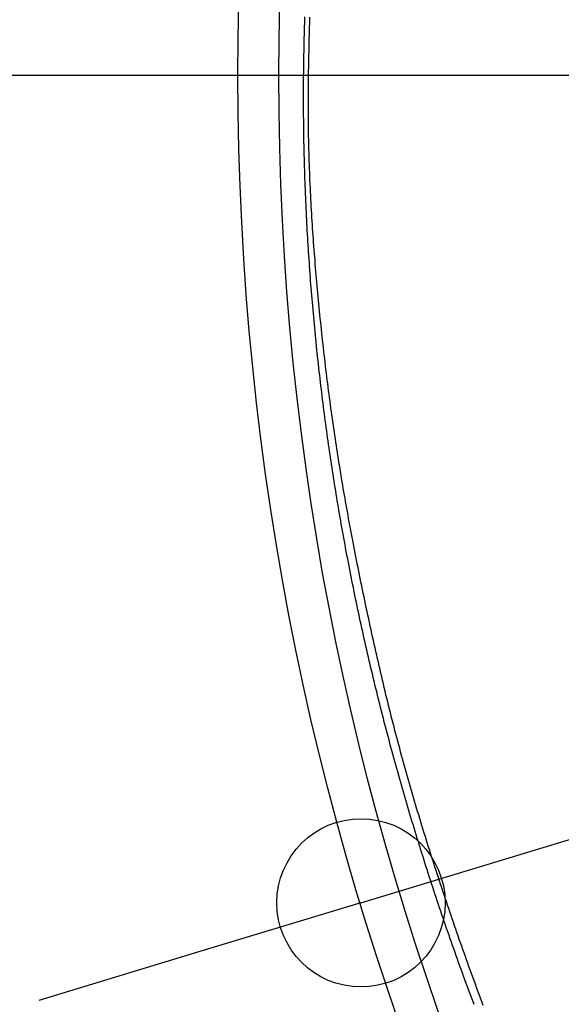
# Model space of a CAD drawing. Extents: x -592 to 1044, y -332 to 690.
# Drawn here: x -219 to -180, y -66 to 4 of the extents above; entities that cross this region are included whole.
import ezdxf

# ---------------------------------------------------------------- set-up
doc = ezdxf.new("R2010")
doc.units = 0
doc.header["$LTSCALE"] = 20
doc.header["$PDMODE"] = 3
doc.header["$PDSIZE"] = -2
doc.linetypes.add('DASHDOT', pattern=[5.5, 4, -0.6, 0.3, -0.6])
doc.layers.get('DEFPOINTS').update_dxf_attribs({"linetype": 'CONTINUOUS'})
for name, color, linetype in [('BASIS', 6, 'DASHDOT'), ('DETAIL', 5, 'CONTINUOUS'), ('SIZE', 30, 'CONTINUOUS')]:
    doc.layers.add(name, color=color, linetype=linetype)

msp = doc.modelspace()

# ---------------------------------------------------------------- linework, layer by layer
at = {"layer": 'BASIS', "color": 6, "linetype": 'DASHDOT'}
msp.add_line((289.631, 0), (-294.121, 0), dxfattribs=at)
at = {"layer": 'DEFPOINTS', "color": 30, "linetype": 'CONTINUOUS'}
msp.add_point((-194.519, -58.986), dxfattribs=at)
at = {"layer": 'DETAIL', "color": 5, "linetype": 'CONTINUOUS'}
for p, q in [((-198.544, 3.409), (-198.532, 3.804)), ((-198.532, 3.804), (-198.519, 4.193)), ((-198.532, 3.804), (-198.532, 3.804)), ((-198.183, 3.376), (-198.17, 3.776)), ((-198.17, 3.776), (-198.156, 4.17)), ((-198.565, 2.61), (-198.555, 3.009)), ((-198.555, 3.009), (-198.544, 3.409)), ((-198.555, 3.009), (-198.555, 3.009)), ((-198.206, 2.583), (-198.195, 2.978)), ((-198.195, 2.978), (-198.183, 3.376)), ((-198.183, 3.376), (-198.183, 3.376)), ((-198.582, 1.818), (-198.574, 2.214)), ((-198.574, 2.214), (-198.565, 2.61)), ((-198.574, 2.214), (-198.574, 2.214)), ((-198.226, 1.789), (-198.217, 2.188)), ((-198.217, 2.188), (-198.206, 2.583)), ((-198.206, 2.583), (-198.206, 2.583)), ((-198.596, 1.013), (-198.59, 1.418)), ((-198.59, 1.418), (-198.582, 1.818)), ((-198.59, 1.418), (-198.59, 1.418)), ((-198.235, 1.384), (-198.226, 1.789)), ((-198.226, 1.789), (-198.226, 1.789)), ((-198.601, 0.623), (-198.596, 1.013)), ((-198.249, 0.64), (-198.243, 0.995)), ((-198.243, 0.995), (-198.235, 1.384)), ((-198.243, 0.995), (-198.243, 0.995)), ((-198.609, -0.074), (-198.606, 0.266)), ((-198.606, 0.266), (-198.601, 0.623)), ((-198.601, 0.623), (-198.601, 0.623)), ((-198.259, -0.043), (-198.254, 0.301)), ((-198.254, 0.301), (-198.249, 0.64)), ((-198.254, 0.301), (-198.254, 0.301)), ((-198.613, -0.771), (-198.611, -0.421)), ((-198.611, -0.421), (-198.609, -0.074)), ((-198.609, -0.074), (-198.609, -0.074)), ((-198.266, -0.741), (-198.263, -0.393)), ((-198.263, -0.393), (-198.259, -0.043)), ((-198.263, -0.393), (-198.263, -0.393)), ((-198.615, -1.468), (-198.614, -1.121)), ((-198.614, -1.121), (-198.613, -0.771)), ((-198.613, -0.771), (-198.613, -0.771)), ((-198.27, -1.432), (-198.268, -1.087)), ((-198.268, -1.087), (-198.266, -0.741)), ((-198.268, -1.087), (-198.268, -1.087)), ((-198.614, -1.815), (-198.615, -1.468)), ((-198.615, -1.468), (-198.615, -1.468)), ((-198.613, -2.165), (-198.614, -1.815)), ((-198.27, -1.781), (-198.27, -1.432)), ((-198.27, -2.134), (-198.27, -1.781)), ((-198.27, -1.781), (-198.27, -1.781)), ((-198.611, -2.521), (-198.613, -2.165)), ((-198.613, -2.165), (-198.613, -2.165)), ((-198.609, -2.862), (-198.611, -2.521)), ((-198.269, -2.475), (-198.27, -2.134)), ((-198.268, -2.787), (-198.269, -2.475)), ((-198.269, -2.475), (-198.269, -2.475)), ((-198.265, -3.086), (-198.268, -2.787)), ((-198.606, -3.176), (-198.609, -2.862)), ((-198.609, -2.862), (-198.609, -2.862)), ((-198.603, -3.476), (-198.606, -3.176)), ((-198.599, -3.781), (-198.603, -3.476)), ((-198.603, -3.476), (-198.603, -3.476)), ((-198.263, -3.389), (-198.265, -3.086)), ((-198.265, -3.086), (-198.265, -3.086)), ((-198.259, -3.696), (-198.263, -3.389)), ((-198.594, -4.089), (-198.599, -3.781)), ((-198.589, -4.397), (-198.594, -4.089)), ((-198.594, -4.089), (-198.594, -4.089)), ((-198.255, -4.003), (-198.259, -3.696)), ((-198.259, -3.696), (-198.259, -3.696)), ((-198.25, -4.307), (-198.255, -4.003)), ((-198.584, -4.703), (-198.589, -4.397)), ((-198.577, -5.008), (-198.584, -4.703)), ((-198.584, -4.703), (-198.584, -4.703)), ((-198.244, -4.611), (-198.25, -4.307)), ((-198.25, -4.307), (-198.25, -4.307)), ((-198.237, -4.918), (-198.244, -4.611)), ((-198.571, -5.316), (-198.577, -5.008)), ((-198.563, -5.628), (-198.571, -5.316)), ((-198.571, -5.316), (-198.571, -5.316)), ((-198.23, -5.228), (-198.237, -4.918)), ((-198.237, -4.918), (-198.237, -4.918)), ((-198.222, -5.529), (-198.23, -5.228)), ((-198.214, -5.809), (-198.222, -5.529)), ((-198.222, -5.529), (-198.222, -5.529)), ((-198.556, -5.93), (-198.563, -5.628)), ((-198.548, -6.211), (-198.556, -5.93)), ((-198.556, -5.93), (-198.556, -5.93)), ((-198.54, -6.483), (-198.548, -6.211)), ((-198.206, -6.081), (-198.214, -5.809)), ((-198.197, -6.356), (-198.206, -6.081)), ((-198.206, -6.081), (-198.206, -6.081)), ((-198.532, -6.759), (-198.54, -6.483)), ((-198.54, -6.483), (-198.54, -6.483)), ((-198.523, -7.037), (-198.532, -6.759)), ((-198.187, -6.633), (-198.197, -6.356)), ((-198.177, -6.91), (-198.187, -6.633)), ((-198.187, -6.633), (-198.187, -6.633)), ((-198.166, -7.185), (-198.177, -6.91)), ((-198.514, -7.314), (-198.523, -7.037)), ((-198.523, -7.037), (-198.523, -7.037)), ((-198.504, -7.59), (-198.514, -7.314)), ((-198.494, -7.866), (-198.504, -7.59)), ((-198.504, -7.59), (-198.504, -7.59)), ((-198.155, -7.46), (-198.166, -7.185)), ((-198.166, -7.185), (-198.166, -7.185)), ((-198.143, -7.737), (-198.155, -7.46)), ((-198.483, -8.144), (-198.494, -7.866)), ((-198.472, -8.423), (-198.483, -8.144)), ((-198.483, -8.144), (-198.483, -8.144)), ((-198.461, -8.697), (-198.472, -8.423)), ((-198.13, -8.016), (-198.143, -7.737)), ((-198.143, -7.737), (-198.143, -7.737)), ((-198.117, -8.289), (-198.13, -8.016)), ((-198.104, -8.552), (-198.117, -8.289)), ((-198.117, -8.289), (-198.117, -8.289)), ((-198.449, -8.959), (-198.461, -8.697)), ((-198.461, -8.697), (-198.461, -8.697)), ((-198.438, -9.217), (-198.449, -8.959)), ((-198.091, -8.809), (-198.104, -8.552)), ((-198.077, -9.068), (-198.091, -8.809)), ((-198.091, -8.809), (-198.091, -8.809)), ((-198.062, -9.329), (-198.077, -9.068)), ((-198.426, -9.476), (-198.438, -9.217)), ((-198.438, -9.217), (-198.438, -9.217)), ((-198.413, -9.737), (-198.426, -9.476)), ((-198.401, -9.997), (-198.413, -9.737)), ((-198.413, -9.737), (-198.413, -9.737)), ((-198.047, -9.589), (-198.062, -9.329)), ((-198.062, -9.329), (-198.062, -9.329)), ((-198.032, -9.849), (-198.047, -9.589)), ((-198.387, -10.257), (-198.401, -9.997)), ((-198.374, -10.517), (-198.387, -10.257)), ((-198.387, -10.257), (-198.387, -10.257)), ((-198.36, -10.777), (-198.374, -10.517)), ((-198.016, -10.109), (-198.032, -9.849)), ((-198.032, -9.849), (-198.032, -9.849)), ((-198, -10.369), (-198.016, -10.109)), ((-197.983, -10.629), (-198, -10.369)), ((-198, -10.369), (-198, -10.369)), ((-198.345, -11.038), (-198.36, -10.777)), ((-198.36, -10.777), (-198.36, -10.777)), ((-198.331, -11.297), (-198.345, -11.038)), ((-197.966, -10.888), (-197.983, -10.629)), ((-197.949, -11.145), (-197.966, -10.888)), ((-197.966, -10.888), (-197.966, -10.888)), ((-197.932, -11.4), (-197.949, -11.145)), ((-198.316, -11.553), (-198.331, -11.297)), ((-198.331, -11.297), (-198.331, -11.297)), ((-198.301, -11.808), (-198.316, -11.553)), ((-198.285, -12.063), (-198.301, -11.808)), ((-198.301, -11.808), (-198.301, -11.808)), ((-197.914, -11.655), (-197.932, -11.4)), ((-197.932, -11.4), (-197.932, -11.4)), ((-197.895, -11.911), (-197.914, -11.655)), ((-197.876, -12.167), (-197.895, -11.911)), ((-197.895, -11.911), (-197.895, -11.911)), ((-198.269, -12.319), (-198.285, -12.063)), ((-198.253, -12.574), (-198.269, -12.319)), ((-198.269, -12.319), (-198.269, -12.319)), ((-198.236, -12.829), (-198.253, -12.574)), ((-197.857, -12.423), (-197.876, -12.167)), ((-197.837, -12.678), (-197.857, -12.423)), ((-197.857, -12.423), (-197.857, -12.423)), ((-198.219, -13.085), (-198.236, -12.829)), ((-198.236, -12.829), (-198.236, -12.829)), ((-198.202, -13.34), (-198.219, -13.085)), ((-198.184, -13.595), (-198.202, -13.34)), ((-198.202, -13.34), (-198.202, -13.34)), ((-197.817, -12.934), (-197.837, -12.678)), ((-197.797, -13.189), (-197.817, -12.934)), ((-197.817, -12.934), (-197.817, -12.934)), ((-197.776, -13.445), (-197.797, -13.189)), ((-198.166, -13.85), (-198.184, -13.595)), ((-198.147, -14.108), (-198.166, -13.85)), ((-198.166, -13.85), (-198.166, -13.85)), ((-197.755, -13.702), (-197.776, -13.445)), ((-197.776, -13.445), (-197.776, -13.445)), ((-197.733, -13.961), (-197.755, -13.702)), ((-197.711, -14.219), (-197.733, -13.961)), ((-197.733, -13.961), (-197.733, -13.961)), ((-198.128, -14.366), (-198.147, -14.108)), ((-198.108, -14.623), (-198.128, -14.366)), ((-198.128, -14.366), (-198.128, -14.366)), ((-198.088, -14.881), (-198.108, -14.623)), ((-197.689, -14.477), (-197.711, -14.219)), ((-197.666, -14.734), (-197.689, -14.477)), ((-197.689, -14.477), (-197.689, -14.477)), ((-197.643, -14.992), (-197.666, -14.734)), ((-198.068, -15.138), (-198.088, -14.881)), ((-198.088, -14.881), (-198.088, -14.881)), ((-198.048, -15.395), (-198.068, -15.138)), ((-198.027, -15.653), (-198.048, -15.395)), ((-198.048, -15.395), (-198.048, -15.395)), ((-197.62, -15.25), (-197.643, -14.992)), ((-197.643, -14.992), (-197.643, -14.992)), ((-197.596, -15.508), (-197.62, -15.25)), ((-198.005, -15.91), (-198.027, -15.653)), ((-197.983, -16.167), (-198.005, -15.91)), ((-198.005, -15.91), (-198.005, -15.91)), ((-197.572, -15.765), (-197.596, -15.508)), ((-197.596, -15.508), (-197.596, -15.508)), ((-197.547, -16.023), (-197.572, -15.765)), ((-197.522, -16.283), (-197.547, -16.023)), ((-197.547, -16.023), (-197.547, -16.023)), ((-197.961, -16.425), (-197.983, -16.167)), ((-197.939, -16.685), (-197.961, -16.425)), ((-197.961, -16.425), (-197.961, -16.425)), ((-197.915, -16.945), (-197.939, -16.685)), ((-197.497, -16.545), (-197.522, -16.283)), ((-197.471, -16.805), (-197.497, -16.545)), ((-197.497, -16.545), (-197.497, -16.545)), ((-197.445, -17.066), (-197.471, -16.805)), ((-197.892, -17.206), (-197.915, -16.945)), ((-197.915, -16.945), (-197.915, -16.945)), ((-197.868, -17.466), (-197.892, -17.206)), ((-197.844, -17.726), (-197.868, -17.466)), ((-197.868, -17.466), (-197.868, -17.466)), ((-197.418, -17.326), (-197.445, -17.066)), ((-197.445, -17.066), (-197.445, -17.066)), ((-197.392, -17.587), (-197.418, -17.326)), ((-197.819, -17.986), (-197.844, -17.726)), ((-197.794, -18.246), (-197.819, -17.986)), ((-197.819, -17.986), (-197.819, -17.986)), ((-197.769, -18.507), (-197.794, -18.246)), ((-197.365, -17.847), (-197.392, -17.587)), ((-197.392, -17.587), (-197.392, -17.587)), ((-197.337, -18.107), (-197.365, -17.847)), ((-197.309, -18.368), (-197.337, -18.107)), ((-197.337, -18.107), (-197.337, -18.107)), ((-197.743, -18.767), (-197.769, -18.507)), ((-197.769, -18.507), (-197.769, -18.507)), ((-197.717, -19.027), (-197.743, -18.767)), ((-197.281, -18.628), (-197.309, -18.368)), ((-197.253, -18.887), (-197.281, -18.628)), ((-197.281, -18.628), (-197.281, -18.628)), ((-197.224, -19.145), (-197.253, -18.887)), ((-197.69, -19.285), (-197.717, -19.027)), ((-197.717, -19.027), (-197.717, -19.027)), ((-197.663, -19.544), (-197.69, -19.285)), ((-197.636, -19.802), (-197.663, -19.544)), ((-197.663, -19.544), (-197.663, -19.544)), ((-197.195, -19.404), (-197.224, -19.145)), ((-197.224, -19.145), (-197.224, -19.145)), ((-197.166, -19.662), (-197.195, -19.404)), ((-197.609, -20.061), (-197.636, -19.802)), ((-197.581, -20.319), (-197.609, -20.061)), ((-197.609, -20.061), (-197.609, -20.061)), ((-197.552, -20.577), (-197.581, -20.319)), ((-197.136, -19.921), (-197.166, -19.662)), ((-197.166, -19.662), (-197.166, -19.662)), ((-197.106, -20.179), (-197.136, -19.921)), ((-197.076, -20.437), (-197.106, -20.179)), ((-197.106, -20.179), (-197.106, -20.179)), ((-197.524, -20.835), (-197.552, -20.577)), ((-197.552, -20.577), (-197.552, -20.577)), ((-197.495, -21.094), (-197.524, -20.835)), ((-197.045, -20.696), (-197.076, -20.437)), ((-197.014, -20.955), (-197.045, -20.696)), ((-197.045, -20.696), (-197.045, -20.696)), ((-196.983, -21.212), (-197.014, -20.955)), ((-197.465, -21.353), (-197.495, -21.094)), ((-197.495, -21.094), (-197.495, -21.094)), ((-197.435, -21.61), (-197.465, -21.353)), ((-197.406, -21.862), (-197.435, -21.61)), ((-197.435, -21.61), (-197.435, -21.61)), ((-196.952, -21.464), (-196.983, -21.212)), ((-196.983, -21.212), (-196.983, -21.212)), ((-196.921, -21.713), (-196.952, -21.464)), ((-196.89, -21.964), (-196.921, -21.713)), ((-196.921, -21.713), (-196.921, -21.713)), ((-197.376, -22.112), (-197.406, -21.862)), ((-197.346, -22.362), (-197.376, -22.112)), ((-197.376, -22.112), (-197.376, -22.112)), ((-197.316, -22.613), (-197.346, -22.362)), ((-196.858, -22.214), (-196.89, -21.964)), ((-196.825, -22.465), (-196.858, -22.214)), ((-196.858, -22.214), (-196.858, -22.214)), ((-196.793, -22.715), (-196.825, -22.465)), ((-197.285, -22.864), (-197.316, -22.613)), ((-197.316, -22.613), (-197.316, -22.613)), ((-197.254, -23.115), (-197.285, -22.864)), ((-197.222, -23.365), (-197.254, -23.115)), ((-197.254, -23.115), (-197.254, -23.115)), ((-196.76, -22.965), (-196.793, -22.715)), ((-196.793, -22.715), (-196.793, -22.715)), ((-196.727, -23.216), (-196.76, -22.965)), ((-197.191, -23.616), (-197.222, -23.365)), ((-197.158, -23.867), (-197.191, -23.616)), ((-197.191, -23.616), (-197.191, -23.616)), ((-197.126, -24.117), (-197.158, -23.867)), ((-196.693, -23.468), (-196.727, -23.216)), ((-196.727, -23.216), (-196.727, -23.216)), ((-196.659, -23.717), (-196.693, -23.468)), ((-196.626, -23.96), (-196.659, -23.717)), ((-196.659, -23.717), (-196.659, -23.717)), ((-197.094, -24.36), (-197.126, -24.117)), ((-197.126, -24.117), (-197.126, -24.117)), ((-197.062, -24.601), (-197.094, -24.36)), ((-196.592, -24.2), (-196.626, -23.96)), ((-196.558, -24.442), (-196.592, -24.2)), ((-196.592, -24.2), (-196.592, -24.2)), ((-196.524, -24.684), (-196.558, -24.442)), ((-197.03, -24.842), (-197.062, -24.601)), ((-197.062, -24.601), (-197.062, -24.601)), ((-196.997, -25.085), (-197.03, -24.842)), ((-196.964, -25.327), (-196.997, -25.085)), ((-196.997, -25.085), (-196.997, -25.085)), ((-196.489, -24.926), (-196.524, -24.684)), ((-196.524, -24.684), (-196.524, -24.684)), ((-196.454, -25.168), (-196.489, -24.926)), ((-196.419, -25.409), (-196.454, -25.168)), ((-196.454, -25.168), (-196.454, -25.168)), ((-196.93, -25.569), (-196.964, -25.327)), ((-196.896, -25.81), (-196.93, -25.569)), ((-196.93, -25.569), (-196.93, -25.569)), ((-196.862, -26.052), (-196.896, -25.81)), ((-196.383, -25.651), (-196.419, -25.409)), ((-196.347, -25.893), (-196.383, -25.651)), ((-196.383, -25.651), (-196.383, -25.651)), ((-196.311, -26.134), (-196.347, -25.893)), ((-196.828, -26.295), (-196.862, -26.052)), ((-196.862, -26.052), (-196.862, -26.052)), ((-196.793, -26.536), (-196.828, -26.295)), ((-196.758, -26.773), (-196.793, -26.536)), ((-196.793, -26.536), (-196.793, -26.536)), ((-196.275, -26.371), (-196.311, -26.134)), ((-196.311, -26.134), (-196.311, -26.134)), ((-196.238, -26.607), (-196.275, -26.371)), ((-196.202, -26.843), (-196.238, -26.607)), ((-196.238, -26.607), (-196.238, -26.607)), ((-196.724, -27.009), (-196.758, -26.773)), ((-196.689, -27.245), (-196.724, -27.009)), ((-196.724, -27.009), (-196.724, -27.009)), ((-196.653, -27.482), (-196.689, -27.245)), ((-196.165, -27.08), (-196.202, -26.843)), ((-196.127, -27.316), (-196.165, -27.08)), ((-196.165, -27.08), (-196.165, -27.08)), ((-196.09, -27.552), (-196.127, -27.316)), ((-196.618, -27.719), (-196.653, -27.482)), ((-196.653, -27.482), (-196.653, -27.482)), ((-196.582, -27.955), (-196.618, -27.719)), ((-196.546, -28.191), (-196.582, -27.955)), ((-196.582, -27.955), (-196.582, -27.955)), ((-196.052, -27.788), (-196.09, -27.552)), ((-196.09, -27.552), (-196.09, -27.552)), ((-196.013, -28.025), (-196.052, -27.788)), ((-195.975, -28.261), (-196.013, -28.025)), ((-196.013, -28.025), (-196.013, -28.025)), ((-196.509, -28.428), (-196.546, -28.191)), ((-196.472, -28.664), (-196.509, -28.428)), ((-196.509, -28.428), (-196.509, -28.428)), ((-196.435, -28.9), (-196.472, -28.664)), ((-195.936, -28.497), (-195.975, -28.261)), ((-195.897, -28.732), (-195.936, -28.497)), ((-195.936, -28.497), (-195.936, -28.497)), ((-195.857, -28.967), (-195.897, -28.732)), ((-196.398, -29.135), (-196.435, -28.9)), ((-196.435, -28.9), (-196.435, -28.9)), ((-196.36, -29.371), (-196.398, -29.135)), ((-196.322, -29.606), (-196.36, -29.371)), ((-196.36, -29.371), (-196.36, -29.371)), ((-195.818, -29.203), (-195.857, -28.967)), ((-195.857, -28.967), (-195.857, -28.967)), ((-195.778, -29.438), (-195.818, -29.203)), ((-195.737, -29.673), (-195.778, -29.438)), ((-195.778, -29.438), (-195.778, -29.438)), ((-196.283, -29.841), (-196.322, -29.606)), ((-196.245, -30.076), (-196.283, -29.841)), ((-196.283, -29.841), (-196.283, -29.841)), ((-196.206, -30.311), (-196.245, -30.076)), ((-195.697, -29.908), (-195.737, -29.673)), ((-195.656, -30.143), (-195.697, -29.908)), ((-195.697, -29.908), (-195.697, -29.908)), ((-195.614, -30.378), (-195.656, -30.143)), ((-196.167, -30.547), (-196.206, -30.311)), ((-196.206, -30.311), (-196.206, -30.311)), ((-196.127, -30.781), (-196.167, -30.547)), ((-196.087, -31.015), (-196.127, -30.781)), ((-196.127, -30.781), (-196.127, -30.781)), ((-195.573, -30.612), (-195.614, -30.378)), ((-195.614, -30.378), (-195.614, -30.378)), ((-195.531, -30.848), (-195.573, -30.612)), ((-195.488, -31.089), (-195.531, -30.848)), ((-195.531, -30.848), (-195.531, -30.848)), ((-196.047, -31.251), (-196.087, -31.015)), ((-196.005, -31.493), (-196.047, -31.251)), ((-196.047, -31.251), (-196.047, -31.251)), ((-195.963, -31.737), (-196.005, -31.493)), ((-195.444, -31.334), (-195.488, -31.089)), ((-195.399, -31.577), (-195.444, -31.334)), ((-195.444, -31.334), (-195.444, -31.334)), ((-195.355, -31.82), (-195.399, -31.577)), ((-195.92, -31.98), (-195.963, -31.737)), ((-195.963, -31.737), (-195.963, -31.737)), ((-195.877, -32.223), (-195.92, -31.98)), ((-195.834, -32.465), (-195.877, -32.223)), ((-195.877, -32.223), (-195.877, -32.223)), ((-195.31, -32.062), (-195.355, -31.82)), ((-195.355, -31.82), (-195.355, -31.82)), ((-195.265, -32.305), (-195.31, -32.062)), ((-195.791, -32.708), (-195.834, -32.465)), ((-195.746, -32.951), (-195.791, -32.708)), ((-195.791, -32.708), (-195.791, -32.708)), ((-195.702, -33.193), (-195.746, -32.951)), ((-195.219, -32.548), (-195.265, -32.305)), ((-195.265, -32.305), (-195.265, -32.305)), ((-195.174, -32.79), (-195.219, -32.548)), ((-195.128, -33.031), (-195.174, -32.79)), ((-195.174, -32.79), (-195.174, -32.79)), ((-195.658, -33.433), (-195.702, -33.193)), ((-195.702, -33.193), (-195.702, -33.193)), ((-195.613, -33.678), (-195.658, -33.433)), ((-195.565, -33.933), (-195.613, -33.678)), ((-195.613, -33.678), (-195.613, -33.678)), ((-195.082, -33.276), (-195.128, -33.031)), ((-195.033, -33.531), (-195.082, -33.276)), ((-195.082, -33.276), (-195.082, -33.276)), ((-194.982, -33.791), (-195.033, -33.531)), ((-195.516, -34.193), (-195.565, -33.933)), ((-195.467, -34.451), (-195.516, -34.193)), ((-195.516, -34.193), (-195.516, -34.193)), ((-194.932, -34.049), (-194.982, -33.791)), ((-194.982, -33.791), (-194.982, -33.791)), ((-194.882, -34.306), (-194.932, -34.049)), ((-194.831, -34.563), (-194.882, -34.306)), ((-194.882, -34.306), (-194.882, -34.306)), ((-195.418, -34.707), (-195.467, -34.451)), ((-195.369, -34.964), (-195.418, -34.707)), ((-195.418, -34.707), (-195.418, -34.707)), ((-195.319, -35.222), (-195.369, -34.964)), ((-194.78, -34.82), (-194.831, -34.563)), ((-194.729, -35.078), (-194.78, -34.82)), ((-194.78, -34.82), (-194.78, -34.82)), ((-194.678, -35.335), (-194.729, -35.078)), ((-195.269, -35.479), (-195.319, -35.222)), ((-195.319, -35.222), (-195.319, -35.222)), ((-195.218, -35.736), (-195.269, -35.479)), ((-195.167, -35.992), (-195.218, -35.736)), ((-195.218, -35.736), (-195.218, -35.736)), ((-194.626, -35.591), (-194.678, -35.335)), ((-194.678, -35.335), (-194.678, -35.335)), ((-194.574, -35.849), (-194.626, -35.591)), ((-195.116, -36.25), (-195.167, -35.992)), ((-195.063, -36.512), (-195.116, -36.25)), ((-195.116, -36.25), (-195.116, -36.25)), ((-194.52, -36.111), (-194.574, -35.849)), ((-194.574, -35.849), (-194.574, -35.849)), ((-194.466, -36.375), (-194.52, -36.111)), ((-194.412, -36.638), (-194.466, -36.375)), ((-194.466, -36.375), (-194.466, -36.375)), ((-195.009, -36.776), (-195.063, -36.512)), ((-194.955, -37.039), (-195.009, -36.776)), ((-195.009, -36.776), (-195.009, -36.776)), ((-194.901, -37.302), (-194.955, -37.039)), ((-194.358, -36.901), (-194.412, -36.638)), ((-194.303, -37.164), (-194.358, -36.901)), ((-194.358, -36.901), (-194.358, -36.901)), ((-194.248, -37.427), (-194.303, -37.164)), ((-194.846, -37.564), (-194.901, -37.302)), ((-194.901, -37.302), (-194.901, -37.302)), ((-194.791, -37.827), (-194.846, -37.564)), ((-194.736, -38.09), (-194.791, -37.827)), ((-194.791, -37.827), (-194.791, -37.827)), ((-194.193, -37.689), (-194.248, -37.427)), ((-194.248, -37.427), (-194.248, -37.427)), ((-194.137, -37.952), (-194.193, -37.689)), ((-194.68, -38.352), (-194.736, -38.09)), ((-194.624, -38.615), (-194.68, -38.352)), ((-194.68, -38.352), (-194.68, -38.352)), ((-194.568, -38.877), (-194.624, -38.615)), ((-194.081, -38.215), (-194.137, -37.952)), ((-194.137, -37.952), (-194.137, -37.952)), ((-194.025, -38.477), (-194.081, -38.215)), ((-193.969, -38.737), (-194.025, -38.477)), ((-194.025, -38.477), (-194.025, -38.477)), ((-194.511, -39.137), (-194.568, -38.877)), ((-194.568, -38.877), (-194.568, -38.877)), ((-194.455, -39.396), (-194.511, -39.137)), ((-193.913, -38.995), (-193.969, -38.737)), ((-193.857, -39.254), (-193.913, -38.995)), ((-193.913, -38.995), (-193.913, -38.995)), ((-193.801, -39.513), (-193.857, -39.254)), ((-194.398, -39.655), (-194.455, -39.396)), ((-194.455, -39.396), (-194.455, -39.396)), ((-194.34, -39.914), (-194.398, -39.655)), ((-194.282, -40.173), (-194.34, -39.914)), ((-194.34, -39.914), (-194.34, -39.914)), ((-193.744, -39.772), (-193.801, -39.513)), ((-193.801, -39.513), (-193.801, -39.513)), ((-193.687, -40.031), (-193.744, -39.772)), ((-194.224, -40.432), (-194.282, -40.173)), ((-194.166, -40.691), (-194.224, -40.432)), ((-194.224, -40.432), (-194.224, -40.432)), ((-194.107, -40.95), (-194.166, -40.691)), ((-193.63, -40.289), (-193.687, -40.031)), ((-193.687, -40.031), (-193.687, -40.031)), ((-193.572, -40.548), (-193.63, -40.289)), ((-193.514, -40.807), (-193.572, -40.548)), ((-193.572, -40.548), (-193.572, -40.548)), ((-194.047, -41.209), (-194.107, -40.95)), ((-194.107, -40.95), (-194.107, -40.95)), ((-193.988, -41.468), (-194.047, -41.209)), ((-193.456, -41.065), (-193.514, -40.807)), ((-193.398, -41.322), (-193.456, -41.065)), ((-193.456, -41.065), (-193.456, -41.065)), ((-193.339, -41.579), (-193.398, -41.322)), ((-193.928, -41.725), (-193.988, -41.468)), ((-193.988, -41.468), (-193.988, -41.468)), ((-193.868, -41.983), (-193.928, -41.725)), ((-193.807, -42.24), (-193.868, -41.983)), ((-193.868, -41.983), (-193.868, -41.983)), ((-193.28, -41.836), (-193.339, -41.579)), ((-193.339, -41.579), (-193.339, -41.579)), ((-193.221, -42.092), (-193.28, -41.836)), ((-193.161, -42.349), (-193.221, -42.092)), ((-193.221, -42.092), (-193.221, -42.092)), ((-193.746, -42.497), (-193.807, -42.24)), ((-193.685, -42.755), (-193.746, -42.497)), ((-193.746, -42.497), (-193.746, -42.497)), ((-193.623, -43.012), (-193.685, -42.755)), ((-193.102, -42.606), (-193.161, -42.349)), ((-193.041, -42.862), (-193.102, -42.606)), ((-193.102, -42.606), (-193.102, -42.606)), ((-193.561, -43.269), (-193.623, -43.012)), ((-193.623, -43.012), (-193.623, -43.012)), ((-193.499, -43.526), (-193.561, -43.269)), ((-193.436, -43.783), (-193.499, -43.526)), ((-193.499, -43.526), (-193.499, -43.526)), ((-192.981, -43.119), (-193.041, -42.862)), ((-192.92, -43.375), (-192.981, -43.119)), ((-192.981, -43.119), (-192.981, -43.119)), ((-192.859, -43.631), (-192.92, -43.375)), ((-193.373, -44.039), (-193.436, -43.783)), ((-193.31, -44.297), (-193.373, -44.039)), ((-193.373, -44.039), (-193.373, -44.039)), ((-192.797, -43.888), (-192.859, -43.631)), ((-192.859, -43.631), (-192.859, -43.631)), ((-192.735, -44.144), (-192.797, -43.888)), ((-192.672, -44.4), (-192.735, -44.144)), ((-192.735, -44.144), (-192.735, -44.144)), ((-193.246, -44.554), (-193.31, -44.297)), ((-193.181, -44.811), (-193.246, -44.554)), ((-193.246, -44.554), (-193.246, -44.554)), ((-193.117, -45.068), (-193.181, -44.811)), ((-192.61, -44.656), (-192.672, -44.4)), ((-192.546, -44.912), (-192.61, -44.656)), ((-192.61, -44.656), (-192.61, -44.656)), ((-192.483, -45.168), (-192.546, -44.912)), ((-193.051, -45.324), (-193.117, -45.068)), ((-193.117, -45.068), (-193.117, -45.068)), ((-192.986, -45.581), (-193.051, -45.324)), ((-192.92, -45.838), (-192.986, -45.581)), ((-192.986, -45.581), (-192.986, -45.581)), ((-192.419, -45.424), (-192.483, -45.168)), ((-192.483, -45.168), (-192.483, -45.168)), ((-192.354, -45.68), (-192.419, -45.424)), ((-192.854, -46.094), (-192.92, -45.838)), ((-192.787, -46.351), (-192.854, -46.094)), ((-192.854, -46.094), (-192.854, -46.094)), ((-192.29, -45.936), (-192.354, -45.68)), ((-192.354, -45.68), (-192.354, -45.68)), ((-192.225, -46.191), (-192.29, -45.936)), ((-192.159, -46.446), (-192.225, -46.191)), ((-192.225, -46.191), (-192.225, -46.191)), ((-192.721, -46.607), (-192.787, -46.351)), ((-192.654, -46.862), (-192.721, -46.607)), ((-192.721, -46.607), (-192.721, -46.607)), ((-192.586, -47.117), (-192.654, -46.862)), ((-192.094, -46.7), (-192.159, -46.446)), ((-192.028, -46.953), (-192.094, -46.7)), ((-192.094, -46.7), (-192.094, -46.7)), ((-191.961, -47.207), (-192.028, -46.953)), ((-192.519, -47.371), (-192.586, -47.117)), ((-192.586, -47.117), (-192.586, -47.117)), ((-192.451, -47.626), (-192.519, -47.371)), ((-192.383, -47.881), (-192.451, -47.626)), ((-192.451, -47.626), (-192.451, -47.626)), ((-191.894, -47.461), (-191.961, -47.207)), ((-191.961, -47.207), (-191.961, -47.207)), ((-191.827, -47.715), (-191.894, -47.461)), ((-191.759, -47.968), (-191.827, -47.715)), ((-191.827, -47.715), (-191.827, -47.715)), ((-192.314, -48.135), (-192.383, -47.881)), ((-192.245, -48.389), (-192.314, -48.135)), ((-192.314, -48.135), (-192.314, -48.135)), ((-192.175, -48.644), (-192.245, -48.389)), ((-191.691, -48.222), (-191.759, -47.968)), ((-191.622, -48.475), (-191.691, -48.222)), ((-191.691, -48.222), (-191.691, -48.222)), ((-192.106, -48.898), (-192.175, -48.644)), ((-192.175, -48.644), (-192.175, -48.644)), ((-192.036, -49.152), (-192.106, -48.898)), ((-191.553, -48.728), (-191.622, -48.475)), ((-191.484, -48.98), (-191.553, -48.728)), ((-191.553, -48.728), (-191.553, -48.728)), ((-191.415, -49.23), (-191.484, -48.98)), ((-191.966, -49.404), (-192.036, -49.152)), ((-192.036, -49.152), (-192.036, -49.152)), ((-191.896, -49.655), (-191.966, -49.404)), ((-191.825, -49.906), (-191.896, -49.655)), ((-191.896, -49.655), (-191.896, -49.655)), ((-191.345, -49.481), (-191.415, -49.23)), ((-191.415, -49.23), (-191.415, -49.23)), ((-191.275, -49.731), (-191.345, -49.481)), ((-191.204, -49.982), (-191.275, -49.731)), ((-191.275, -49.731), (-191.275, -49.731)), ((-191.754, -50.158), (-191.825, -49.906)), ((-191.683, -50.409), (-191.754, -50.158)), ((-191.754, -50.158), (-191.754, -50.158)), ((-191.612, -50.66), (-191.683, -50.409)), ((-191.133, -50.232), (-191.204, -49.982)), ((-191.062, -50.483), (-191.133, -50.232)), ((-191.133, -50.232), (-191.133, -50.232)), ((-190.99, -50.733), (-191.062, -50.483)), ((-191.54, -50.911), (-191.612, -50.66)), ((-191.612, -50.66), (-191.612, -50.66)), ((-191.468, -51.162), (-191.54, -50.911)), ((-191.395, -51.413), (-191.468, -51.162)), ((-191.468, -51.162), (-191.468, -51.162)), ((-190.918, -50.983), (-190.99, -50.733)), ((-190.99, -50.733), (-190.99, -50.733)), ((-190.845, -51.233), (-190.918, -50.983)), ((-190.773, -51.481), (-190.845, -51.233)), ((-190.845, -51.233), (-190.845, -51.233)), ((-191.322, -51.663), (-191.395, -51.413)), ((-191.249, -51.912), (-191.322, -51.663)), ((-191.322, -51.663), (-191.322, -51.663)), ((-191.176, -52.161), (-191.249, -51.912)), ((-190.7, -51.729), (-190.773, -51.481)), ((-190.626, -51.978), (-190.7, -51.729)), ((-190.7, -51.729), (-190.7, -51.729)), ((-191.103, -52.409), (-191.176, -52.161)), ((-191.176, -52.161), (-191.176, -52.161)), ((-191.029, -52.658), (-191.103, -52.409)), ((-190.552, -52.226), (-190.626, -51.978)), ((-190.478, -52.474), (-190.552, -52.226)), ((-190.552, -52.226), (-190.552, -52.226)), ((-190.404, -52.722), (-190.478, -52.474)), ((-190.955, -52.906), (-191.029, -52.658)), ((-191.029, -52.658), (-191.029, -52.658)), ((-190.881, -53.155), (-190.955, -52.906)), ((-190.806, -53.403), (-190.881, -53.155)), ((-190.881, -53.155), (-190.881, -53.155)), ((-190.329, -52.969), (-190.404, -52.722)), ((-190.404, -52.722), (-190.404, -52.722)), ((-190.253, -53.217), (-190.329, -52.969)), ((-190.178, -53.464), (-190.253, -53.217)), ((-190.253, -53.217), (-190.253, -53.217)), ((-190.731, -53.651), (-190.806, -53.403)), ((-190.656, -53.899), (-190.731, -53.651)), ((-190.731, -53.651), (-190.731, -53.651)), ((-190.58, -54.147), (-190.656, -53.899)), ((-190.102, -53.712), (-190.178, -53.464)), ((-190.025, -53.959), (-190.102, -53.712)), ((-190.102, -53.712), (-190.102, -53.712)), ((-189.949, -54.207), (-190.025, -53.959)), ((-190.504, -54.395), (-190.58, -54.147)), ((-190.58, -54.147), (-190.58, -54.147)), ((-190.428, -54.643), (-190.504, -54.395)), ((-190.351, -54.89), (-190.428, -54.643)), ((-190.428, -54.643), (-190.428, -54.643)), ((-189.871, -54.454), (-189.949, -54.207)), ((-189.949, -54.207), (-189.949, -54.207)), ((-189.794, -54.701), (-189.871, -54.454)), ((-189.716, -54.948), (-189.794, -54.701)), ((-189.794, -54.701), (-189.794, -54.701)), ((-190.274, -55.138), (-190.351, -54.89)), ((-190.197, -55.385), (-190.274, -55.138)), ((-190.274, -55.138), (-190.274, -55.138)), ((-190.119, -55.632), (-190.197, -55.385)), ((-189.638, -55.195), (-189.716, -54.948)), ((-189.56, -55.442), (-189.638, -55.195)), ((-189.638, -55.195), (-189.638, -55.195)), ((-189.481, -55.689), (-189.56, -55.442)), ((-190.041, -55.88), (-190.119, -55.632)), ((-190.119, -55.632), (-190.119, -55.632)), ((-189.963, -56.127), (-190.041, -55.88)), ((-189.884, -56.374), (-189.963, -56.127)), ((-189.963, -56.127), (-189.963, -56.127)), ((-189.402, -55.936), (-189.481, -55.689)), ((-189.481, -55.689), (-189.481, -55.689)), ((-189.323, -56.183), (-189.402, -55.936)), ((-189.805, -56.621), (-189.884, -56.374)), ((-189.726, -56.868), (-189.805, -56.621)), ((-189.805, -56.621), (-189.805, -56.621)), ((-189.646, -57.116), (-189.726, -56.868)), ((-189.243, -56.43), (-189.323, -56.183)), ((-189.323, -56.183), (-189.323, -56.183)), ((-189.163, -56.678), (-189.243, -56.43)), ((-189.082, -56.925), (-189.163, -56.678)), ((-189.163, -56.678), (-189.163, -56.678)), ((-189.565, -57.364), (-189.646, -57.116)), ((-189.646, -57.116), (-189.646, -57.116)), ((-189.485, -57.612), (-189.565, -57.364)), ((-189.001, -57.173), (-189.082, -56.925)), ((-188.92, -57.42), (-189.001, -57.173)), ((-189.001, -57.173), (-189.001, -57.173)), ((-188.839, -57.667), (-188.92, -57.42)), ((-189.404, -57.859), (-189.485, -57.612)), ((-189.485, -57.612), (-189.485, -57.612)), ((-189.323, -58.106), (-189.404, -57.859)), ((-189.241, -58.354), (-189.323, -58.106)), ((-189.323, -58.106), (-189.323, -58.106)), ((-188.757, -57.914), (-188.839, -57.667)), ((-188.839, -57.667), (-188.839, -57.667)), ((-188.675, -58.161), (-188.757, -57.914)), ((-188.593, -58.408), (-188.675, -58.161)), ((-188.675, -58.161), (-188.675, -58.161)), ((-189.159, -58.601), (-189.241, -58.354)), ((-189.077, -58.848), (-189.159, -58.601)), ((-189.159, -58.601), (-189.159, -58.601)), ((-188.995, -59.095), (-189.077, -58.848)), ((-188.511, -58.655), (-188.593, -58.408)), ((-188.428, -58.9), (-188.511, -58.655)), ((-188.511, -58.655), (-188.511, -58.655)), ((-188.345, -59.146), (-188.428, -58.9)), ((-188.912, -59.341), (-188.995, -59.095)), ((-188.995, -59.095), (-188.995, -59.095)), ((-188.829, -59.586), (-188.912, -59.341)), ((-188.746, -59.832), (-188.829, -59.586)), ((-188.829, -59.586), (-188.829, -59.586)), ((-188.263, -59.391), (-188.345, -59.146)), ((-188.345, -59.146), (-188.345, -59.146)), ((-188.179, -59.636), (-188.263, -59.391)), ((-188.096, -59.882), (-188.179, -59.636)), ((-188.179, -59.636), (-188.179, -59.636)), ((-188.663, -60.078), (-188.746, -59.832)), ((-188.579, -60.323), (-188.663, -60.078)), ((-188.663, -60.078), (-188.663, -60.078)), ((-188.495, -60.568), (-188.579, -60.323)), ((-188.012, -60.127), (-188.096, -59.882)), ((-187.928, -60.372), (-188.012, -60.127)), ((-188.012, -60.127), (-188.012, -60.127)), ((-187.844, -60.617), (-187.928, -60.372)), ((-188.41, -60.813), (-188.495, -60.568)), ((-188.495, -60.568), (-188.495, -60.568)), ((-188.326, -61.059), (-188.41, -60.813)), ((-188.241, -61.304), (-188.326, -61.059)), ((-188.326, -61.059), (-188.326, -61.059)), ((-187.759, -60.862), (-187.844, -60.617)), ((-187.844, -60.617), (-187.844, -60.617)), ((-187.674, -61.106), (-187.759, -60.862)), ((-188.155, -61.548), (-188.241, -61.304)), ((-188.07, -61.792), (-188.155, -61.548)), ((-188.155, -61.548), (-188.155, -61.548)), ((-187.59, -61.35), (-187.674, -61.106)), ((-187.674, -61.106), (-187.674, -61.106)), ((-187.505, -61.592), (-187.59, -61.35)), ((-187.42, -61.835), (-187.505, -61.592)), ((-187.505, -61.592), (-187.505, -61.592)), ((-187.985, -62.035), (-188.07, -61.792)), ((-187.899, -62.278), (-187.985, -62.035)), ((-187.985, -62.035), (-187.985, -62.035)), ((-187.813, -62.522), (-187.899, -62.278)), ((-187.334, -62.078), (-187.42, -61.835)), ((-187.249, -62.321), (-187.334, -62.078)), ((-187.334, -62.078), (-187.334, -62.078)), ((-187.162, -62.564), (-187.249, -62.321)), ((-187.726, -62.765), (-187.813, -62.522)), ((-187.813, -62.522), (-187.813, -62.522)), ((-187.639, -63.008), (-187.726, -62.765)), ((-187.552, -63.251), (-187.639, -63.008)), ((-187.639, -63.008), (-187.639, -63.008)), ((-187.076, -62.807), (-187.162, -62.564)), ((-187.162, -62.564), (-187.162, -62.564)), ((-186.99, -63.049), (-187.076, -62.807)), ((-186.903, -63.29), (-186.99, -63.049)), ((-186.99, -63.049), (-186.99, -63.049)), ((-187.465, -63.493), (-187.552, -63.251)), ((-187.378, -63.735), (-187.465, -63.493)), ((-187.465, -63.493), (-187.465, -63.493)), ((-187.289, -63.978), (-187.378, -63.735)), ((-186.815, -63.534), (-186.903, -63.29)), ((-186.725, -63.783), (-186.815, -63.534)), ((-186.815, -63.534), (-186.815, -63.534)), ((-186.634, -64.034), (-186.725, -63.783)), ((-187.199, -64.228), (-187.289, -63.978)), ((-187.289, -63.978), (-187.289, -63.978)), ((-187.107, -64.48), (-187.199, -64.228)), ((-187.014, -64.731), (-187.107, -64.48)), ((-187.107, -64.48), (-187.107, -64.48)), ((-186.543, -64.285), (-186.634, -64.034)), ((-186.634, -64.034), (-186.634, -64.034)), ((-186.452, -64.535), (-186.543, -64.285)), ((-186.36, -64.784), (-186.452, -64.535)), ((-186.452, -64.535), (-186.452, -64.535)), ((-186.922, -64.981), (-187.014, -64.731)), ((-186.83, -65.231), (-186.922, -64.981)), ((-186.922, -64.981), (-186.922, -64.981)), ((-186.737, -65.481), (-186.83, -65.231)), ((-186.268, -65.034), (-186.36, -64.784)), ((-186.175, -65.285), (-186.268, -65.034)), ((-186.268, -65.034), (-186.268, -65.034)), ((-186.082, -65.534), (-186.175, -65.285)), ((-186.643, -65.732), (-186.737, -65.481)), ((-186.737, -65.481), (-186.737, -65.481)), ((-186.55, -65.981), (-186.643, -65.732)), ((-186.458, -66.227), (-186.55, -65.981)), ((-186.55, -65.981), (-186.55, -65.981)), ((-185.991, -65.779), (-186.082, -65.534)), ((-186.082, -65.534), (-186.082, -65.534)), ((-185.896, -66.033), (-185.991, -65.779)), ((-185.794, -66.304), (-185.896, -66.033)), ((-185.896, -66.033), (-185.896, -66.033))]:
    msp.add_line(p, q, dxfattribs=at)
for radius in [203.291, 200.382]:
    msp.add_circle((0, 0), radius, dxfattribs=at)
at = {"layer": 'SIZE', "color": 30, "linetype": 'CONTINUOUS'}
for p, q in [((-194.519, -58.986), (194.519, 58.986)), ((-194.519, -58.986), (-206.003, -62.469)), ((-206.003, -62.469), (-217.486, -65.951))]:
    msp.add_line(p, q, dxfattribs=at)
msp.add_circle((-194.519, -58.986), 6, dxfattribs=at)

doc.saveas('drawing.dxf')
